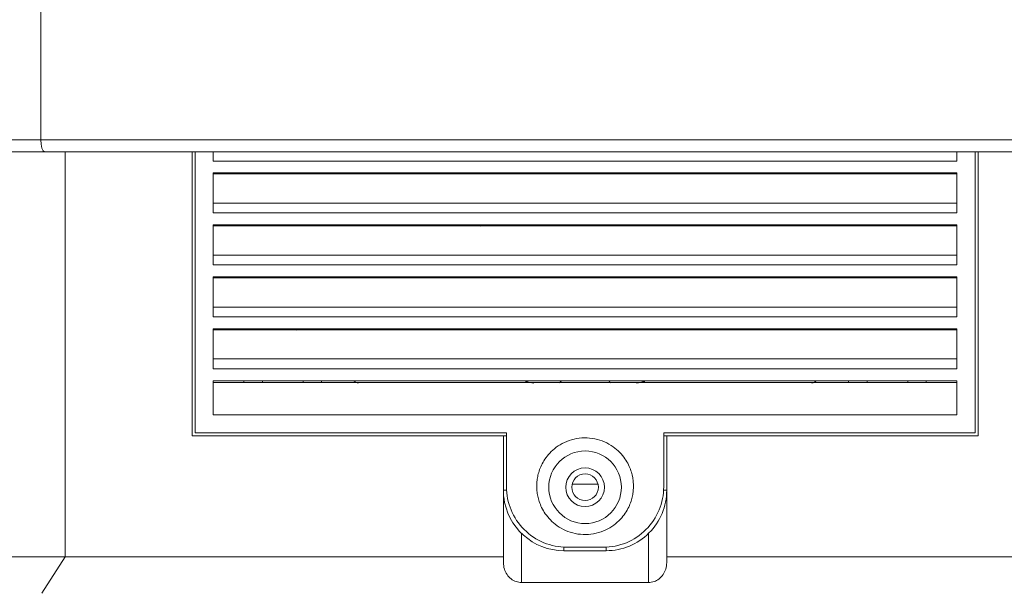
# Model space of a CAD drawing. Units: centimetres. Extents: x -7.3 to 29.3, y -13.3 to 7.8.
# Drawn here: x 9.3 to 11.3, y -5 to -3.8 of the extents above; entities that cross this region are included whole.
import ezdxf

# ---------------------------------------------------------------- set-up
doc = ezdxf.new("R2010")
doc.units = ezdxf.units.CM
doc.header["$MEASUREMENT"] = 0

msp = doc.modelspace()

# ---------------------------------------------------------------- linework, layer by layer
at = {"lineweight": 5}
for points, knots in [([(9.3063, -4.0232), (9.3063, -4.0232), (9.3063, -3.5152), (9.3063, -3.5152), (9.3063, -3.5152), (9.3063, -4.0232), (9.3063, -4.0232)], [0, 0, 0, 0, 1, 1, 1, 1.508, 1.508, 1.508, 1.508]), ([(12.3416, -4.0232), (12.3416, -4.0232), (8.557, -4.0232), (8.557, -4.0232), (8.557, -4.0232), (12.3416, -4.0232), (12.3416, -4.0232)], [0, 0, 0, 0, 1, 1, 1, 4.7846, 4.7846, 4.7846, 4.7846]), ([(9.3139, -4.0486), (9.3139, -4.0486), (9.311, -4.0467), (9.311, -4.0467), (9.311, -4.0467), (9.311, -4.0467), (9.3085, -4.0412), (9.3085, -4.0412), (9.3085, -4.0412), (9.3085, -4.0412), (9.3069, -4.0329), (9.3069, -4.0329), (9.3069, -4.0329), (9.3069, -4.0329), (9.3063, -4.0232), (9.3063, -4.0232)], [0, 0, 0, 0, 0.25, 0.25, 0.25, 0.25, 0.5, 0.5, 0.5, 0.5, 0.75, 0.75, 0.75, 0.75, 1, 1, 1, 1]), ([(12.3416, -4.0486), (12.3416, -4.0486), (8.557, -4.0486), (8.557, -4.0486), (8.557, -4.0486), (12.3416, -4.0486), (12.3416, -4.0486)], [0, 0, 0, 0, 1, 1, 1, 4.7846, 4.7846, 4.7846, 4.7846]), ([(9.3571, -4.8996), (9.3571, -4.8996), (9.3571, -4.0486), (9.3571, -4.0486), (9.3571, -4.0486), (9.3571, -4.8996), (9.3571, -4.8996)], [0, 0, 0, 0, 1, 1, 1, 1.85095, 1.85095, 1.85095, 1.85095]), ([(9.6238, -4.6455), (9.6238, -4.6455), (9.6238, -4.0486), (9.6238, -4.0486), (9.6238, -4.0486), (9.6238, -4.6455), (9.6238, -4.6455)], [0, 0, 0, 0, 1, 1, 1, 1.5969, 1.5969, 1.5969, 1.5969]), ([(9.6301, -4.0486), (9.6301, -4.0486), (9.6301, -4.6392), (9.6301, -4.6392), (9.6301, -4.6392), (9.6301, -4.0486), (9.6301, -4.0486)], [0, 0, 0, 0, 1, 1, 1, 1.59055, 1.59055, 1.59055, 1.59055]), ([(9.6682, -4.068), (9.6682, -4.068), (9.6682, -4.0486), (9.6682, -4.0486), (9.6682, -4.0486), (9.6682, -4.068), (9.6682, -4.068)], [0, 0, 0, 0, 1, 1, 1, 1.01934, 1.01934, 1.01934, 1.01934]), ([(11.2303, -4.0486), (11.2303, -4.0486), (11.2303, -4.068), (11.2303, -4.068), (11.2303, -4.068), (11.2303, -4.0486), (11.2303, -4.0486)], [0, 0, 0, 0, 1, 1, 1, 1.01934, 1.01934, 1.01934, 1.01934]), ([(11.2684, -4.0486), (11.2684, -4.0486), (11.2684, -4.6392), (11.2684, -4.6392), (11.2684, -4.6392), (11.2684, -4.0486), (11.2684, -4.0486)], [0, 0, 0, 0, 1, 1, 1, 1.59055, 1.59055, 1.59055, 1.59055]), ([(11.2748, -4.0486), (11.2748, -4.0486), (11.2748, -4.6455), (11.2748, -4.6455), (11.2748, -4.6455), (11.2748, -4.0486), (11.2748, -4.0486)], [0, 0, 0, 0, 1, 1, 1, 1.5969, 1.5969, 1.5969, 1.5969]), ([(11.2303, -4.068), (11.2303, -4.068), (9.6682, -4.068), (9.6682, -4.068), (9.6682, -4.068), (11.2303, -4.068), (11.2303, -4.068)], [0, 0, 0, 0, 1, 1, 1, 2.5621, 2.5621, 2.5621, 2.5621]), ([(9.6682, -4.0931), (9.6682, -4.0931), (11.2303, -4.0931), (11.2303, -4.0931), (11.2303, -4.0931), (9.6682, -4.0931), (9.6682, -4.0931)], [0, 0, 0, 0, 1, 1, 1, 2.5621, 2.5621, 2.5621, 2.5621]), ([(9.6682, -4.1772), (9.6682, -4.1772), (9.6682, -4.0931), (9.6682, -4.0931), (9.6682, -4.0931), (9.6682, -4.1772), (9.6682, -4.1772)], [0, 0, 0, 0, 1, 1, 1, 1.08411, 1.08411, 1.08411, 1.08411]), ([(9.6682, -4.0948), (9.6682, -4.0948), (11.2303, -4.0948), (11.2303, -4.0948), (11.2303, -4.0948), (9.6682, -4.0948), (9.6682, -4.0948)], [0, 0, 0, 0, 1, 1, 1, 2.5621, 2.5621, 2.5621, 2.5621]), ([(9.8016, -4.0948), (9.8016, -4.0948), (9.8016, -4.0931), (9.8016, -4.0931), (9.8016, -4.0931), (9.8016, -4.0948), (9.8016, -4.0948)], [0, 0, 0, 0, 1, 1, 1, 1.00169, 1.00169, 1.00169, 1.00169]), ([(10.4175, -4.0931), (10.4175, -4.0931), (10.4175, -4.0948), (10.4175, -4.0948), (10.4175, -4.0948), (10.4175, -4.0931), (10.4175, -4.0931)], [0, 0, 0, 0, 1, 1, 1, 1.00169, 1.00169, 1.00169, 1.00169]), ([(10.481, -4.0948), (10.481, -4.0948), (10.481, -4.0931), (10.481, -4.0931), (10.481, -4.0931), (10.481, -4.0948), (10.481, -4.0948)], [0, 0, 0, 0, 1, 1, 1, 1.00169, 1.00169, 1.00169, 1.00169]), ([(11.097, -4.0931), (11.097, -4.0931), (11.097, -4.0948), (11.097, -4.0948), (11.097, -4.0948), (11.097, -4.0931), (11.097, -4.0931)], [0, 0, 0, 0, 1, 1, 1, 1.00169, 1.00169, 1.00169, 1.00169]), ([(11.2303, -4.0931), (11.2303, -4.0931), (11.2303, -4.1772), (11.2303, -4.1772), (11.2303, -4.1772), (11.2303, -4.0931), (11.2303, -4.0931)], [0, 0, 0, 0, 1, 1, 1, 1.08411, 1.08411, 1.08411, 1.08411]), ([(11.2303, -4.1564), (11.2303, -4.1564), (9.6682, -4.1564), (9.6682, -4.1564), (9.6682, -4.1564), (11.2303, -4.1564), (11.2303, -4.1564)], [0, 0, 0, 0, 1, 1, 1, 2.5621, 2.5621, 2.5621, 2.5621]), ([(11.2303, -4.1772), (11.2303, -4.1772), (9.6682, -4.1772), (9.6682, -4.1772), (9.6682, -4.1772), (11.2303, -4.1772), (11.2303, -4.1772)], [0, 0, 0, 0, 1, 1, 1, 2.5621, 2.5621, 2.5621, 2.5621]), ([(9.6682, -4.2023), (9.6682, -4.2023), (11.2303, -4.2023), (11.2303, -4.2023), (11.2303, -4.2023), (9.6682, -4.2023), (9.6682, -4.2023)], [0, 0, 0, 0, 1, 1, 1, 2.5621, 2.5621, 2.5621, 2.5621]), ([(9.6682, -4.2864), (9.6682, -4.2864), (9.6682, -4.2023), (9.6682, -4.2023), (9.6682, -4.2023), (9.6682, -4.2864), (9.6682, -4.2864)], [0, 0, 0, 0, 1, 1, 1, 1.08411, 1.08411, 1.08411, 1.08411]), ([(9.6682, -4.204), (9.6682, -4.204), (11.2303, -4.204), (11.2303, -4.204), (11.2303, -4.204), (9.6682, -4.204), (9.6682, -4.204)], [0, 0, 0, 0, 1, 1, 1, 2.5621, 2.5621, 2.5621, 2.5621]), ([(9.8016, -4.204), (9.8016, -4.204), (9.8016, -4.2023), (9.8016, -4.2023), (9.8016, -4.2023), (9.8016, -4.204), (9.8016, -4.204)], [0, 0, 0, 0, 1, 1, 1, 1.00169, 1.00169, 1.00169, 1.00169]), ([(10.0855, -4.2023), (10.0855, -4.2023), (10.0836, -4.204), (10.0836, -4.204), (10.0836, -4.204), (10.0855, -4.2023), (10.0855, -4.2023)], [0, 0, 0, 0, 1, 1, 1, 1.002528, 1.002528, 1.002528, 1.002528]), ([(10.4175, -4.2023), (10.4175, -4.2023), (10.4175, -4.204), (10.4175, -4.204), (10.4175, -4.204), (10.4175, -4.2023), (10.4175, -4.2023)], [0, 0, 0, 0, 1, 1, 1, 1.00169, 1.00169, 1.00169, 1.00169]), ([(10.481, -4.204), (10.481, -4.204), (10.481, -4.2023), (10.481, -4.2023), (10.481, -4.2023), (10.481, -4.204), (10.481, -4.204)], [0, 0, 0, 0, 1, 1, 1, 1.00169, 1.00169, 1.00169, 1.00169]), ([(10.7625, -4.2023), (10.7625, -4.2023), (10.7669, -4.204), (10.7669, -4.204), (10.7669, -4.204), (10.7625, -4.2023), (10.7625, -4.2023)], [0, 0, 0, 0, 1, 1, 1, 1.004723, 1.004723, 1.004723, 1.004723]), ([(10.9086, -4.204), (10.9086, -4.204), (10.9042, -4.2023), (10.9042, -4.2023), (10.9042, -4.2023), (10.9086, -4.204), (10.9086, -4.204)], [0, 0, 0, 0, 1, 1, 1, 1.004723, 1.004723, 1.004723, 1.004723]), ([(11.097, -4.2023), (11.097, -4.2023), (11.097, -4.204), (11.097, -4.204), (11.097, -4.204), (11.097, -4.2023), (11.097, -4.2023)], [0, 0, 0, 0, 1, 1, 1, 1.00169, 1.00169, 1.00169, 1.00169]), ([(11.2303, -4.2023), (11.2303, -4.2023), (11.2303, -4.2864), (11.2303, -4.2864), (11.2303, -4.2864), (11.2303, -4.2023), (11.2303, -4.2023)], [0, 0, 0, 0, 1, 1, 1, 1.08411, 1.08411, 1.08411, 1.08411]), ([(11.2303, -4.2656), (11.2303, -4.2656), (9.6682, -4.2656), (9.6682, -4.2656), (9.6682, -4.2656), (11.2303, -4.2656), (11.2303, -4.2656)], [0, 0, 0, 0, 1, 1, 1, 2.5621, 2.5621, 2.5621, 2.5621]), ([(11.2303, -4.2864), (11.2303, -4.2864), (9.6682, -4.2864), (9.6682, -4.2864), (9.6682, -4.2864), (11.2303, -4.2864), (11.2303, -4.2864)], [0, 0, 0, 0, 1, 1, 1, 2.5621, 2.5621, 2.5621, 2.5621]), ([(9.6682, -4.3115), (9.6682, -4.3115), (11.2303, -4.3115), (11.2303, -4.3115), (11.2303, -4.3115), (9.6682, -4.3115), (9.6682, -4.3115)], [0, 0, 0, 0, 1, 1, 1, 2.5621, 2.5621, 2.5621, 2.5621]), ([(9.6682, -4.3956), (9.6682, -4.3956), (9.6682, -4.3115), (9.6682, -4.3115), (9.6682, -4.3115), (9.6682, -4.3956), (9.6682, -4.3956)], [0, 0, 0, 0, 1, 1, 1, 1.08411, 1.08411, 1.08411, 1.08411]), ([(9.6682, -4.3132), (9.6682, -4.3132), (11.2303, -4.3132), (11.2303, -4.3132), (11.2303, -4.3132), (9.6682, -4.3132), (9.6682, -4.3132)], [0, 0, 0, 0, 1, 1, 1, 2.5621, 2.5621, 2.5621, 2.5621]), ([(9.9642, -4.3115), (9.9642, -4.3115), (9.9623, -4.3132), (9.9623, -4.3132), (9.9623, -4.3132), (9.9642, -4.3115), (9.9642, -4.3115)], [0, 0, 0, 0, 1, 1, 1, 1.002528, 1.002528, 1.002528, 1.002528]), ([(10.2663, -4.3115), (10.2663, -4.3115), (10.2662, -4.3132), (10.2662, -4.3132), (10.2662, -4.3132), (10.2663, -4.3115), (10.2663, -4.3115)], [0, 0, 0, 0, 1, 1, 1, 1.001692, 1.001692, 1.001692, 1.001692]), ([(10.3171, -4.3132), (10.3171, -4.3132), (10.3172, -4.3115), (10.3172, -4.3115), (10.3172, -4.3115), (10.3171, -4.3132), (10.3171, -4.3132)], [0, 0, 0, 0, 1, 1, 1, 1.001692, 1.001692, 1.001692, 1.001692]), ([(10.4175, -4.3115), (10.4175, -4.3115), (10.4175, -4.3132), (10.4175, -4.3132), (10.4175, -4.3132), (10.4175, -4.3115), (10.4175, -4.3115)], [0, 0, 0, 0, 1, 1, 1, 1.00169, 1.00169, 1.00169, 1.00169]), ([(10.481, -4.3132), (10.481, -4.3132), (10.481, -4.3115), (10.481, -4.3115), (10.481, -4.3115), (10.481, -4.3132), (10.481, -4.3132)], [0, 0, 0, 0, 1, 1, 1, 1.00169, 1.00169, 1.00169, 1.00169]), ([(10.6007, -4.3115), (10.6007, -4.3115), (10.6015, -4.3132), (10.6015, -4.3132), (10.6015, -4.3132), (10.6007, -4.3115), (10.6007, -4.3115)], [0, 0, 0, 0, 1, 1, 1, 1.001853, 1.001853, 1.001853, 1.001853]), ([(11.2303, -4.3115), (11.2303, -4.3115), (11.2303, -4.3956), (11.2303, -4.3956), (11.2303, -4.3956), (11.2303, -4.3115), (11.2303, -4.3115)], [0, 0, 0, 0, 1, 1, 1, 1.08411, 1.08411, 1.08411, 1.08411]), ([(11.2303, -4.3748), (11.2303, -4.3748), (9.6682, -4.3748), (9.6682, -4.3748), (9.6682, -4.3748), (11.2303, -4.3748), (11.2303, -4.3748)], [0, 0, 0, 0, 1, 1, 1, 2.5621, 2.5621, 2.5621, 2.5621]), ([(11.2303, -4.3956), (11.2303, -4.3956), (9.6682, -4.3956), (9.6682, -4.3956), (9.6682, -4.3956), (11.2303, -4.3956), (11.2303, -4.3956)], [0, 0, 0, 0, 1, 1, 1, 2.5621, 2.5621, 2.5621, 2.5621]), ([(9.6682, -4.4207), (9.6682, -4.4207), (11.2303, -4.4207), (11.2303, -4.4207), (11.2303, -4.4207), (9.6682, -4.4207), (9.6682, -4.4207)], [0, 0, 0, 0, 1, 1, 1, 2.5621, 2.5621, 2.5621, 2.5621]), ([(9.6682, -4.5048), (9.6682, -4.5048), (9.6682, -4.4207), (9.6682, -4.4207), (9.6682, -4.4207), (9.6682, -4.5048), (9.6682, -4.5048)], [0, 0, 0, 0, 1, 1, 1, 1.08411, 1.08411, 1.08411, 1.08411]), ([(9.6682, -4.4224), (9.6682, -4.4224), (11.2303, -4.4224), (11.2303, -4.4224), (11.2303, -4.4224), (9.6682, -4.4224), (9.6682, -4.4224)], [0, 0, 0, 0, 1, 1, 1, 2.5621, 2.5621, 2.5621, 2.5621]), ([(10.2606, -4.4207), (10.2606, -4.4207), (10.2605, -4.4224), (10.2605, -4.4224), (10.2605, -4.4224), (10.2606, -4.4207), (10.2606, -4.4207)], [0, 0, 0, 0, 1, 1, 1, 1.001692, 1.001692, 1.001692, 1.001692]), ([(10.3114, -4.4224), (10.3114, -4.4224), (10.3115, -4.4207), (10.3115, -4.4207), (10.3115, -4.4207), (10.3114, -4.4224), (10.3114, -4.4224)], [0, 0, 0, 0, 1, 1, 1, 1.001692, 1.001692, 1.001692, 1.001692]), ([(10.4175, -4.4207), (10.4175, -4.4207), (10.4175, -4.4224), (10.4175, -4.4224), (10.4175, -4.4224), (10.4175, -4.4207), (10.4175, -4.4207)], [0, 0, 0, 0, 1, 1, 1, 1.00169, 1.00169, 1.00169, 1.00169]), ([(10.481, -4.4224), (10.481, -4.4224), (10.481, -4.4207), (10.481, -4.4207), (10.481, -4.4207), (10.481, -4.4224), (10.481, -4.4224)], [0, 0, 0, 0, 1, 1, 1, 1.00169, 1.00169, 1.00169, 1.00169]), ([(10.6494, -4.4207), (10.6494, -4.4207), (10.6501, -4.4224), (10.6501, -4.4224), (10.6501, -4.4224), (10.6494, -4.4207), (10.6494, -4.4207)], [0, 0, 0, 0, 1, 1, 1, 1.001849, 1.001849, 1.001849, 1.001849]), ([(11.2303, -4.4207), (11.2303, -4.4207), (11.2303, -4.5048), (11.2303, -4.5048), (11.2303, -4.5048), (11.2303, -4.4207), (11.2303, -4.4207)], [0, 0, 0, 0, 1, 1, 1, 1.08411, 1.08411, 1.08411, 1.08411]), ([(11.2303, -4.484), (11.2303, -4.484), (9.6682, -4.484), (9.6682, -4.484), (9.6682, -4.484), (11.2303, -4.484), (11.2303, -4.484)], [0, 0, 0, 0, 1, 1, 1, 2.5621, 2.5621, 2.5621, 2.5621]), ([(11.2303, -4.5048), (11.2303, -4.5048), (9.6682, -4.5048), (9.6682, -4.5048), (9.6682, -4.5048), (11.2303, -4.5048), (11.2303, -4.5048)], [0, 0, 0, 0, 1, 1, 1, 2.5621, 2.5621, 2.5621, 2.5621]), ([(9.6682, -4.53), (9.6682, -4.53), (11.2303, -4.53), (11.2303, -4.53), (11.2303, -4.53), (9.6682, -4.53), (9.6682, -4.53)], [0, 0, 0, 0, 1, 1, 1, 2.5621, 2.5621, 2.5621, 2.5621]), ([(9.6682, -4.6011), (9.6682, -4.6011), (9.6682, -4.53), (9.6682, -4.53), (9.6682, -4.53), (9.6682, -4.6011), (9.6682, -4.6011)], [0, 0, 0, 0, 1, 1, 1, 1.07112, 1.07112, 1.07112, 1.07112]), ([(9.6682, -4.5337), (9.6682, -4.5337), (11.2303, -4.5337), (11.2303, -4.5337), (11.2303, -4.5337), (9.6682, -4.5337), (9.6682, -4.5337)], [0, 0, 0, 0, 1, 1, 1, 2.5621, 2.5621, 2.5621, 2.5621]), ([(11.2303, -4.6011), (11.2303, -4.6011), (11.2303, -4.53), (11.2303, -4.53), (11.2303, -4.53), (11.2303, -4.6011), (11.2303, -4.6011)], [0, 0, 0, 0, 1, 1, 1, 1.07112, 1.07112, 1.07112, 1.07112]), ([(9.6682, -4.6011), (9.6682, -4.6011), (11.2303, -4.6011), (11.2303, -4.6011), (11.2303, -4.6011), (9.6682, -4.6011), (9.6682, -4.6011)], [0, 0, 0, 0, 1, 1, 1, 2.5621, 2.5621, 2.5621, 2.5621]), ([(9.6238, -4.6455), (9.6238, -4.6455), (10.2842, -4.6455), (10.2842, -4.6455), (10.2842, -4.6455), (9.6238, -4.6455), (9.6238, -4.6455)], [0, 0, 0, 0, 1, 1, 1, 1.6604, 1.6604, 1.6604, 1.6604]), ([(9.6301, -4.6392), (9.6301, -4.6392), (10.2842, -4.6392), (10.2842, -4.6392), (10.2842, -4.6392), (9.6301, -4.6392), (9.6301, -4.6392)], [0, 0, 0, 0, 1, 1, 1, 1.65405, 1.65405, 1.65405, 1.65405]), ([(10.2778, -4.7598), (10.2778, -4.7598), (10.2778, -4.6455), (10.2778, -4.6455), (10.2778, -4.6455), (10.2778, -4.7598), (10.2778, -4.7598)], [0, 0, 0, 0, 1, 1, 1, 1.1143, 1.1143, 1.1143, 1.1143]), ([(10.2842, -4.6392), (10.2842, -4.6392), (10.2842, -4.7526), (10.2842, -4.7526), (10.2842, -4.7526), (10.2842, -4.6392), (10.2842, -4.6392)], [0, 0, 0, 0, 1, 1, 1, 1.11338, 1.11338, 1.11338, 1.11338]), ([(10.3477, -4.7513), (10.3477, -4.748), (10.3478, -4.7448), (10.3481, -4.7416), (10.3481, -4.7416), (10.3485, -4.7381), (10.349, -4.7345), (10.3497, -4.731), (10.3497, -4.731), (10.3505, -4.7272), (10.3515, -4.7234), (10.3527, -4.7196), (10.3527, -4.7196), (10.3541, -4.7154), (10.3557, -4.7114), (10.3576, -4.7074), (10.3576, -4.7074), (10.3598, -4.703), (10.3622, -4.6987), (10.3649, -4.6946), (10.3649, -4.6946), (10.368, -4.6901), (10.3714, -4.6858), (10.3751, -4.6818), (10.3751, -4.6818), (10.3793, -4.6773), (10.3839, -4.6733), (10.3888, -4.6696), (10.3888, -4.6696), (10.3941, -4.6657), (10.3999, -4.6622), (10.406, -4.6594), (10.406, -4.6594), (10.4124, -4.6563), (10.4192, -4.654), (10.4261, -4.6523), (10.4261, -4.6523), (10.4332, -4.6507), (10.4405, -4.6498), (10.4479, -4.6497), (10.4479, -4.6497), (10.4552, -4.6496), (10.4626, -4.6503), (10.4698, -4.6518), (10.4698, -4.6518), (10.4769, -4.6532), (10.4837, -4.6554), (10.4903, -4.6583), (10.4903, -4.6583), (10.4965, -4.6611), (10.5025, -4.6644), (10.508, -4.6684), (10.508, -4.6684), (10.5131, -4.672), (10.5179, -4.676), (10.5222, -4.6805), (10.5222, -4.6805), (10.5261, -4.6845), (10.5297, -4.6889), (10.5329, -4.6935), (10.5329, -4.6935), (10.5357, -4.6976), (10.5383, -4.702), (10.5405, -4.7065), (10.5405, -4.7065), (10.5425, -4.7105), (10.5442, -4.7147), (10.5456, -4.719), (10.5456, -4.719), (10.5469, -4.7228), (10.548, -4.7267), (10.5488, -4.7306), (10.5488, -4.7306), (10.5495, -4.7342), (10.5501, -4.7378), (10.5504, -4.7414), (10.5504, -4.7414), (10.5507, -4.7447), (10.5509, -4.748), (10.5509, -4.7513)], [0, 0, 0, 0, 0.05, 0.05, 0.05, 0.05, 0.1, 0.1, 0.1, 0.1, 0.15, 0.15, 0.15, 0.15, 0.2, 0.2, 0.2, 0.2, 0.25, 0.25, 0.25, 0.25, 0.3, 0.3, 0.3, 0.3, 0.35, 0.35, 0.35, 0.35, 0.4, 0.4, 0.4, 0.4, 0.45, 0.45, 0.45, 0.45, 0.5, 0.5, 0.5, 0.5, 0.55, 0.55, 0.55, 0.55, 0.6, 0.6, 0.6, 0.6, 0.65, 0.65, 0.65, 0.65, 0.7, 0.7, 0.7, 0.7, 0.75, 0.75, 0.75, 0.75, 0.8, 0.8, 0.8, 0.8, 0.85, 0.85, 0.85, 0.85, 0.9, 0.9, 0.9, 0.9, 0.95, 0.95, 0.95, 0.95, 1, 1, 1, 1]), ([(10.6144, -4.6392), (10.6144, -4.6392), (11.2684, -4.6392), (11.2684, -4.6392), (11.2684, -4.6392), (10.6144, -4.6392), (10.6144, -4.6392)], [0, 0, 0, 0, 1, 1, 1, 1.65405, 1.65405, 1.65405, 1.65405]), ([(10.6144, -4.6392), (10.6144, -4.6392), (10.6144, -4.7526), (10.6144, -4.7526), (10.6144, -4.7526), (10.6144, -4.6392), (10.6144, -4.6392)], [0, 0, 0, 0, 1, 1, 1, 1.11338, 1.11338, 1.11338, 1.11338]), ([(10.6144, -4.6455), (10.6144, -4.6455), (11.2748, -4.6455), (11.2748, -4.6455), (11.2748, -4.6455), (10.6144, -4.6455), (10.6144, -4.6455)], [0, 0, 0, 0, 1, 1, 1, 1.6604, 1.6604, 1.6604, 1.6604]), ([(10.6207, -4.6455), (10.6207, -4.6455), (10.6207, -4.7598), (10.6207, -4.7598), (10.6207, -4.7598), (10.6207, -4.6455), (10.6207, -4.6455)], [0, 0, 0, 0, 1, 1, 1, 1.1143, 1.1143, 1.1143, 1.1143]), ([(10.5255, -4.7535), (10.5255, -4.7114), (10.4914, -4.6773), (10.4493, -4.6773), (10.4493, -4.6773), (10.4072, -4.6773), (10.3731, -4.7114), (10.3731, -4.7535), (10.3731, -4.7535), (10.3731, -4.7956), (10.4072, -4.8297), (10.4493, -4.8297), (10.4493, -4.8297), (10.4914, -4.8297), (10.5255, -4.7956), (10.5255, -4.7535)], [0, 0, 0, 0, 0.25, 0.25, 0.25, 0.25, 0.5, 0.5, 0.5, 0.5, 0.75, 0.75, 0.75, 0.75, 1, 1, 1, 1]), ([(10.4899, -4.7535), (10.4899, -4.731), (10.4717, -4.7128), (10.4493, -4.7128), (10.4493, -4.7128), (10.4268, -4.7128), (10.4086, -4.731), (10.4086, -4.7535), (10.4086, -4.7535), (10.4086, -4.7759), (10.4268, -4.7941), (10.4493, -4.7941), (10.4493, -4.7941), (10.4717, -4.7941), (10.4899, -4.7759), (10.4899, -4.7535)], [0, 0, 0, 0, 0.25, 0.25, 0.25, 0.25, 0.5, 0.5, 0.5, 0.5, 0.75, 0.75, 0.75, 0.75, 1, 1, 1, 1]), ([(10.4772, -4.7535), (10.4772, -4.738), (10.4647, -4.7255), (10.4493, -4.7255), (10.4493, -4.7255), (10.4338, -4.7255), (10.4213, -4.738), (10.4213, -4.7535), (10.4213, -4.7535), (10.4213, -4.7689), (10.4338, -4.7814), (10.4493, -4.7814), (10.4493, -4.7814), (10.4647, -4.7814), (10.4772, -4.7689), (10.4772, -4.7535)], [0, 0, 0, 0, 0.25, 0.25, 0.25, 0.25, 0.5, 0.5, 0.5, 0.5, 0.75, 0.75, 0.75, 0.75, 1, 1, 1, 1]), ([(10.2842, -4.7526), (10.2842, -4.7862), (10.2976, -4.8185), (10.3214, -4.8424), (10.3214, -4.8424), (10.3452, -4.8662), (10.3775, -4.8796), (10.4112, -4.8796)], [0, 0, 0, 0, 0.5, 0.5, 0.5, 0.5, 1, 1, 1, 1]), ([(10.5509, -4.7513), (10.5509, -4.7545), (10.5507, -4.7577), (10.5504, -4.7609), (10.5504, -4.7609), (10.5501, -4.7645), (10.5496, -4.768), (10.5488, -4.7715), (10.5488, -4.7715), (10.5481, -4.7753), (10.5471, -4.7791), (10.5458, -4.7829), (10.5458, -4.7829), (10.5445, -4.7871), (10.5428, -4.7912), (10.5409, -4.7951), (10.5409, -4.7951), (10.5388, -4.7995), (10.5364, -4.8038), (10.5336, -4.8079), (10.5336, -4.8079), (10.5306, -4.8124), (10.5272, -4.8167), (10.5234, -4.8207), (10.5234, -4.8207), (10.5193, -4.8252), (10.5147, -4.8292), (10.5098, -4.8329), (10.5098, -4.8329), (10.5044, -4.8369), (10.4986, -4.8403), (10.4926, -4.8432), (10.4926, -4.8432), (10.4862, -4.8462), (10.4794, -4.8486), (10.4725, -4.8502), (10.4725, -4.8502), (10.4653, -4.8518), (10.458, -4.8528), (10.4507, -4.8529), (10.4507, -4.8529), (10.4433, -4.8529), (10.436, -4.8522), (10.4287, -4.8508), (10.4287, -4.8508), (10.4217, -4.8493), (10.4148, -4.8471), (10.4083, -4.8442), (10.4083, -4.8442), (10.402, -4.8415), (10.3961, -4.8381), (10.3905, -4.8342), (10.3905, -4.8342), (10.3855, -4.8305), (10.3807, -4.8265), (10.3764, -4.822), (10.3764, -4.822), (10.3725, -4.818), (10.3689, -4.8136), (10.3657, -4.809), (10.3657, -4.809), (10.3628, -4.8049), (10.3603, -4.8006), (10.3581, -4.796), (10.3581, -4.796), (10.3561, -4.792), (10.3544, -4.7878), (10.353, -4.7836), (10.353, -4.7836), (10.3517, -4.7797), (10.3506, -4.7758), (10.3498, -4.7719), (10.3498, -4.7719), (10.3491, -4.7683), (10.3485, -4.7647), (10.3482, -4.7611), (10.3482, -4.7611), (10.3478, -4.7579), (10.3477, -4.7546), (10.3477, -4.7513)], [0, 0, 0, 0, 0.05, 0.05, 0.05, 0.05, 0.1, 0.1, 0.1, 0.1, 0.15, 0.15, 0.15, 0.15, 0.2, 0.2, 0.2, 0.2, 0.25, 0.25, 0.25, 0.25, 0.3, 0.3, 0.3, 0.3, 0.35, 0.35, 0.35, 0.35, 0.4, 0.4, 0.4, 0.4, 0.45, 0.45, 0.45, 0.45, 0.5, 0.5, 0.5, 0.5, 0.55, 0.55, 0.55, 0.55, 0.6, 0.6, 0.6, 0.6, 0.65, 0.65, 0.65, 0.65, 0.7, 0.7, 0.7, 0.7, 0.75, 0.75, 0.75, 0.75, 0.8, 0.8, 0.8, 0.8, 0.85, 0.85, 0.85, 0.85, 0.9, 0.9, 0.9, 0.9, 0.95, 0.95, 0.95, 0.95, 1, 1, 1, 1]), ([(10.4874, -4.8796), (10.5211, -4.8796), (10.5534, -4.8662), (10.5772, -4.8424), (10.5772, -4.8424), (10.601, -4.8185), (10.6144, -4.7862), (10.6144, -4.7526)], [0, 0, 0, 0, 0.5, 0.5, 0.5, 0.5, 1, 1, 1, 1]), ([(10.2849, -4.7598), (10.2849, -4.7598), (10.2778, -4.7598), (10.2778, -4.7598), (10.2778, -4.7598), (10.2849, -4.7598), (10.2849, -4.7598)], [0, 0, 0, 0, 1, 1, 1, 1.00707, 1.00707, 1.00707, 1.00707]), ([(10.2778, -4.7725), (10.2778, -4.7713), (10.2778, -4.7701), (10.2778, -4.7688), (10.2778, -4.7688), (10.2778, -4.7676), (10.2778, -4.7664), (10.2778, -4.7652), (10.2778, -4.7652), (10.2778, -4.764), (10.2778, -4.7628), (10.2778, -4.7616)], [0, 0, 0, 0, 0.333333, 0.333333, 0.333333, 0.333333, 0.666667, 0.666667, 0.666667, 0.666667, 1, 1, 1, 1]), ([(10.2778, -4.912), (10.2778, -4.912), (10.2778, -4.7725), (10.2778, -4.7725), (10.2778, -4.7725), (10.2778, -4.912), (10.2778, -4.912)], [0, 0, 0, 0, 1, 1, 1, 1.13947, 1.13947, 1.13947, 1.13947]), ([(10.4937, -4.8868), (10.5274, -4.8868), (10.5597, -4.8734), (10.5835, -4.8496), (10.5835, -4.8496), (10.6074, -4.8258), (10.6207, -4.7935), (10.6207, -4.7598)], [0, 0, 0, 0, 0.5, 0.5, 0.5, 0.5, 1, 1, 1, 1]), ([(10.6137, -4.7598), (10.6137, -4.7598), (10.6207, -4.7598), (10.6207, -4.7598), (10.6207, -4.7598), (10.6137, -4.7598), (10.6137, -4.7598)], [0, 0, 0, 0, 1, 1, 1, 1.00706, 1.00706, 1.00706, 1.00706]), ([(10.6207, -4.7616), (10.6207, -4.7628), (10.6207, -4.764), (10.6207, -4.7652), (10.6207, -4.7652), (10.6207, -4.7664), (10.6207, -4.7676), (10.6207, -4.7688), (10.6207, -4.7688), (10.6207, -4.7701), (10.6207, -4.7713), (10.6207, -4.7725)], [0, 0, 0, 0, 0.333333, 0.333333, 0.333333, 0.333333, 0.666667, 0.666667, 0.666667, 0.666667, 1, 1, 1, 1]), ([(10.6207, -4.912), (10.6207, -4.912), (10.6207, -4.7725), (10.6207, -4.7725), (10.6207, -4.7725), (10.6207, -4.912), (10.6207, -4.912)], [0, 0, 0, 0, 1, 1, 1, 1.13947, 1.13947, 1.13947, 1.13947]), ([(10.3159, -4.9535), (10.3159, -4.9535), (10.3159, -4.8505), (10.3159, -4.8505), (10.3159, -4.8505), (10.3159, -4.9535), (10.3159, -4.9535)], [0, 0, 0, 0, 1, 1, 1, 1.10303, 1.10303, 1.10303, 1.10303]), ([(10.5826, -4.8505), (10.5826, -4.8505), (10.5826, -4.9535), (10.5826, -4.9535), (10.5826, -4.9535), (10.5826, -4.8505), (10.5826, -4.8505)], [0, 0, 0, 0, 1, 1, 1, 1.10303, 1.10303, 1.10303, 1.10303]), ([(10.4048, -4.8789), (10.4048, -4.8789), (10.4048, -4.8868), (10.4048, -4.8868), (10.4048, -4.8868), (10.4048, -4.8789), (10.4048, -4.8789)], [0, 0, 0, 0, 1, 1, 1, 1.00789, 1.00789, 1.00789, 1.00789]), ([(10.4112, -4.8796), (10.4112, -4.8796), (10.4874, -4.8796), (10.4874, -4.8796), (10.4874, -4.8796), (10.4112, -4.8796), (10.4112, -4.8796)], [0, 0, 0, 0, 1, 1, 1, 1.0762, 1.0762, 1.0762, 1.0762]), ([(10.4937, -4.8789), (10.4937, -4.8789), (10.4937, -4.8868), (10.4937, -4.8868), (10.4937, -4.8868), (10.4937, -4.8789), (10.4937, -4.8789)], [0, 0, 0, 0, 1, 1, 1, 1.00789, 1.00789, 1.00789, 1.00789]), ([(9.1191, -4.8996), (9.1191, -4.8996), (9.3571, -4.8996), (9.3571, -4.8996), (9.3571, -4.8996), (9.1191, -4.8996), (9.1191, -4.8996)], [0, 0, 0, 0, 1, 1, 1, 1.23799, 1.23799, 1.23799, 1.23799]), ([(9.3085, -4.9757), (9.3085, -4.9757), (9.3571, -4.8998), (9.3571, -4.8998), (9.3571, -4.8998), (9.3085, -4.9757), (9.3085, -4.9757)], [0, 0, 0, 0, 1, 1, 1, 1.090146, 1.090146, 1.090146, 1.090146]), ([(9.3571, -4.8998), (9.3571, -4.8998), (10.2778, -4.8998), (10.2778, -4.8998), (10.2778, -4.8998), (9.3571, -4.8998), (9.3571, -4.8998)], [0, 0, 0, 0, 1, 1, 1, 1.92075, 1.92075, 1.92075, 1.92075]), ([(10.4937, -4.8868), (10.4937, -4.8868), (10.4048, -4.8868), (10.4048, -4.8868), (10.4048, -4.8868), (10.4937, -4.8868), (10.4937, -4.8868)], [0, 0, 0, 0, 1, 1, 1, 1.0889, 1.0889, 1.0889, 1.0889]), ([(10.6207, -4.8998), (10.6207, -4.8998), (11.5415, -4.8998), (11.5415, -4.8998), (11.5415, -4.8998), (10.6207, -4.8998), (10.6207, -4.8998)], [0, 0, 0, 0, 1, 1, 1, 1.92075, 1.92075, 1.92075, 1.92075]), ([(10.3159, -4.9535), (10.3121, -4.9535), (10.3082, -4.9529), (10.3045, -4.9516), (10.3045, -4.9516), (10.3007, -4.9503), (10.2971, -4.9484), (10.2939, -4.9459), (10.2939, -4.9459), (10.2906, -4.9434), (10.2878, -4.9403), (10.2855, -4.9369), (10.2855, -4.9369), (10.283, -4.9334), (10.2812, -4.9295), (10.2799, -4.9254), (10.2799, -4.9254), (10.2785, -4.9211), (10.2778, -4.9165), (10.2778, -4.912)], [0, 0, 0, 0, 0.2, 0.2, 0.2, 0.2, 0.4, 0.4, 0.4, 0.4, 0.6, 0.6, 0.6, 0.6, 0.8, 0.8, 0.8, 0.8, 1, 1, 1, 1]), ([(10.6207, -4.912), (10.6207, -4.9165), (10.62, -4.9211), (10.6187, -4.9254), (10.6187, -4.9254), (10.6174, -4.9295), (10.6155, -4.9334), (10.6131, -4.9369), (10.6131, -4.9369), (10.6108, -4.9403), (10.6079, -4.9434), (10.6047, -4.9459), (10.6047, -4.9459), (10.6015, -4.9484), (10.5979, -4.9503), (10.5941, -4.9516), (10.5941, -4.9516), (10.5904, -4.9529), (10.5865, -4.9535), (10.5826, -4.9535)], [0, 0, 0, 0, 0.2, 0.2, 0.2, 0.2, 0.4, 0.4, 0.4, 0.4, 0.6, 0.6, 0.6, 0.6, 0.8, 0.8, 0.8, 0.8, 1, 1, 1, 1]), ([(10.3159, -4.9535), (10.3159, -4.9535), (10.5826, -4.9535), (10.5826, -4.9535), (10.5826, -4.9535), (10.3159, -4.9535), (10.3159, -4.9535)], [0, 0, 0, 0, 1, 1, 1, 1.2667, 1.2667, 1.2667, 1.2667])]:
    msp.add_open_spline(points, degree=3, knots=knots, dxfattribs=at)
for points in [[(9.8416, -4.0932), (9.8418, -4.0938), (9.842, -4.0943), (9.8421, -4.0949)], [(10.1306, -4.0935), (10.1309, -4.094), (10.1312, -4.0946), (10.1315, -4.0952)], [(10.767, -4.0952), (10.7674, -4.0946), (10.7677, -4.094), (10.768, -4.0935)], [(11.0564, -4.0949), (11.0566, -4.0943), (11.0568, -4.0938), (11.057, -4.0932)], [(10.2276, -4.203), (10.2284, -4.2036), (10.2291, -4.2042), (10.2299, -4.2047)], [(11.0112, -4.2047), (11.0115, -4.2041), (11.0118, -4.2036), (11.0121, -4.203)], [(9.8037, -4.3119), (9.8038, -4.3125), (9.8039, -4.313), (9.804, -4.3136)], [(10.9385, -4.3138), (10.939, -4.3132), (10.9394, -4.3127), (10.9398, -4.3121)], [(11.0946, -4.3136), (11.0947, -4.313), (11.0947, -4.3125), (11.0948, -4.3119)], [(9.8418, -4.4216), (9.8421, -4.4222), (9.8425, -4.4228), (9.8428, -4.4233)], [(9.733, -4.5293), (9.7328, -4.5306), (9.7326, -4.5319), (9.7324, -4.5332)], [(9.8961, -4.5332), (9.896, -4.5319), (9.8958, -4.5306), (9.8955, -4.5293)], [(11.003, -4.5293), (11.0028, -4.5306), (11.0026, -4.5319), (11.0024, -4.5332)], [(11.1661, -4.5332), (11.166, -4.5319), (11.1658, -4.5306), (11.1655, -4.5293)], [(9.7722, -4.5297), (9.7717, -4.531), (9.7714, -4.5322), (9.7711, -4.5335)], [(9.8575, -4.5335), (9.8572, -4.5322), (9.8568, -4.531), (9.8564, -4.5297)], [(9.9625, -4.5302), (9.9659, -4.5319), (9.9694, -4.5334), (9.9729, -4.5349)], [(10.3241, -4.5315), (10.3299, -4.5326), (10.3358, -4.5337), (10.3416, -4.5347)], [(10.3951, -4.5344), (10.3964, -4.5331), (10.3976, -4.5318), (10.3988, -4.5305)], [(10.4998, -4.5305), (10.5009, -4.5318), (10.5022, -4.5331), (10.5034, -4.5344)], [(10.557, -4.5347), (10.5628, -4.5337), (10.5686, -4.5326), (10.5745, -4.5315)], [(10.9256, -4.5349), (10.9292, -4.5334), (10.9326, -4.5319), (10.9361, -4.5302)], [(11.0422, -4.5297), (11.0417, -4.531), (11.0414, -4.5322), (11.0411, -4.5335)], [(11.1275, -4.5335), (11.1272, -4.5322), (11.1268, -4.531), (11.1264, -4.5297)], [(10.2778, -4.7598), (10.2778, -4.7604), (10.2778, -4.761), (10.2778, -4.7616)], [(10.2785, -4.7733), (10.2854, -4.8379), (10.3399, -4.8868), (10.4048, -4.8868)]]:
    msp.add_open_spline(points, degree=3, dxfattribs=at)
at = {"color": 3, "lineweight": 5}
msp.add_open_spline([(10.476, -4.7471), (10.476, -4.7471), (10.4226, -4.7471), (10.4226, -4.7471), (10.4226, -4.7471), (10.476, -4.7471), (10.476, -4.7471)], degree=3, knots=[0, 0, 0, 0, 1, 1, 1, 1.05336, 1.05336, 1.05336, 1.05336], dxfattribs=at)

doc.saveas('drawing.dxf')
